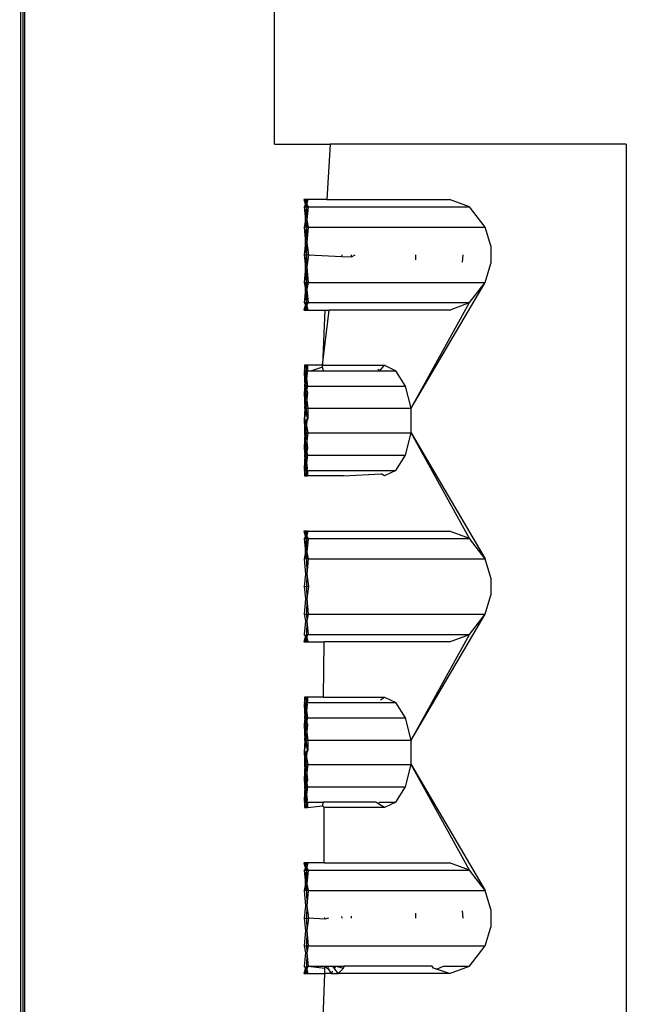
# Model space of a CAD drawing. Units: millimetres. Extents: x 229 to 1258, y 346 to 1695.
# Drawn here: x 659 to 670, y 822 to 840 of the extents above; entities that cross this region are included whole.
import ezdxf

# ---------------------------------------------------------------- set-up
doc = ezdxf.new("R2010")
doc.units = ezdxf.units.MM
doc.layers.add('KROMMA', color=3, linetype='Continuous')

msp = doc.modelspace()

# ---------------------------------------------------------------- linework, layer by layer
at = {"layer": 'KROMMA'}
for p, q in [((659.342, 1005.779), (659.369, 645.786)), ((659.369, 645.786), (659.439, 1005.779)), ((659.437, 646.024), (659.439, 1005.779)), ((663.949, 837.554), (663.949, 850.554)), ((663.949, 837.554), (664.96, 837.554)), ((664.96, 837.554), (664.899, 836.554)), ((670.313, 837.554), (664.96, 837.554)), ((670.313, 837.554), (670.313, 779.554)), ((664.481, 836.554), (664.509, 836.454)), ((664.532, 836.554), (664.481, 836.554)), ((664.506, 836.554), (664.509, 836.454)), ((664.532, 836.554), (664.506, 836.554)), ((664.509, 836.454), (664.532, 836.554)), ((664.532, 836.554), (664.534, 836.454)), ((664.557, 836.554), (664.532, 836.554)), ((664.534, 836.454), (664.557, 836.554)), ((664.899, 836.554), (664.557, 836.554)), ((664.899, 836.554), (667.114, 836.554)), ((667.475, 836.42), (667.114, 836.554)), ((664.509, 836.454), (664.484, 836.42)), ((664.484, 836.42), (664.511, 836.177)), ((664.484, 836.42), (664.529, 836.42)), ((664.509, 836.454), (664.534, 836.454)), ((664.529, 836.42), (664.509, 836.454)), ((664.511, 836.177), (664.529, 836.42)), ((664.534, 836.454), (664.529, 836.42)), ((664.529, 836.42), (664.56, 836.42)), ((664.529, 836.42), (664.536, 836.177)), ((664.534, 836.454), (664.56, 836.42)), ((664.56, 836.42), (664.536, 836.177)), ((664.56, 836.42), (667.475, 836.42)), ((667.763, 836.054), (667.475, 836.42)), ((664.511, 836.177), (664.486, 836.054)), ((664.511, 836.177), (664.536, 836.177)), ((664.527, 836.054), (664.511, 836.177)), ((664.536, 836.177), (664.527, 836.054)), ((664.536, 836.177), (664.562, 836.054)), ((664.486, 836.054), (664.512, 835.776)), ((664.527, 836.054), (664.486, 836.054)), ((664.512, 835.776), (664.527, 836.054)), ((664.527, 836.054), (664.537, 835.776)), ((664.562, 836.054), (664.527, 836.054)), ((664.562, 836.054), (664.537, 835.776)), ((664.562, 836.054), (667.763, 836.054)), ((667.863, 835.713), (667.763, 836.054)), ((664.512, 835.776), (664.486, 835.554)), ((664.512, 835.776), (664.537, 835.776)), ((664.526, 835.554), (664.512, 835.776)), ((664.537, 835.776), (664.526, 835.554)), ((664.537, 835.776), (664.563, 835.554)), ((667.863, 835.713), (667.863, 835.394)), ((664.486, 835.554), (664.512, 835.331)), ((664.486, 835.554), (664.526, 835.554)), ((664.512, 835.331), (664.526, 835.554)), ((664.563, 835.554), (664.526, 835.554)), ((664.526, 835.554), (664.537, 835.331)), ((664.563, 835.554), (664.537, 835.331)), ((664.563, 835.554), (665.17, 835.524)), ((665.17, 835.524), (665.171, 835.554)), ((665.17, 835.524), (665.344, 835.516)), ((665.344, 835.516), (665.344, 835.554)), ((665.344, 835.516), (665.411, 835.554)), ((666.505, 835.46), (666.505, 835.554)), ((667.348, 835.419), (667.361, 835.554)), ((664.512, 835.331), (664.486, 835.054)), ((664.512, 835.331), (664.537, 835.331)), ((664.527, 835.054), (664.512, 835.331)), ((664.537, 835.331), (664.527, 835.054)), ((664.537, 835.331), (664.562, 835.054)), ((667.763, 835.054), (667.863, 835.394)), ((664.486, 835.054), (664.511, 834.93)), ((664.486, 835.054), (664.527, 835.054)), ((664.511, 834.93), (664.527, 835.054)), ((664.527, 835.054), (664.562, 835.054)), ((664.527, 835.054), (664.536, 834.93)), ((664.562, 835.054), (664.536, 834.93)), ((664.562, 835.054), (667.763, 835.054)), ((666.422, 832.776), (667.763, 835.054)), ((667.475, 834.687), (667.763, 835.054)), ((664.511, 834.93), (664.484, 834.687)), ((664.511, 834.93), (664.536, 834.93)), ((664.529, 834.687), (664.511, 834.93)), ((664.536, 834.93), (664.529, 834.687)), ((664.536, 834.93), (664.56, 834.687)), ((664.484, 834.687), (664.509, 834.653)), ((664.484, 834.687), (664.529, 834.687)), ((664.509, 834.653), (664.529, 834.687)), ((664.529, 834.687), (664.56, 834.687)), ((664.529, 834.687), (664.534, 834.653)), ((664.56, 834.687), (664.534, 834.653)), ((664.56, 834.687), (667.475, 834.687)), ((666.422, 832.776), (667.475, 834.687)), ((667.114, 834.554), (667.475, 834.687)), ((664.509, 834.653), (664.481, 834.554)), ((664.481, 834.554), (664.506, 834.554)), ((664.509, 834.653), (664.506, 834.554)), ((664.506, 834.554), (664.532, 834.554)), ((664.509, 834.653), (664.534, 834.653)), ((664.532, 834.554), (664.509, 834.653)), ((664.534, 834.653), (664.532, 834.554)), ((664.532, 834.554), (664.557, 834.554)), ((664.557, 834.554), (664.534, 834.653)), ((664.557, 834.554), (664.86, 834.554)), ((664.821, 833.554), (664.94, 834.554)), ((664.86, 834.554), (664.821, 833.554)), ((664.86, 834.554), (664.94, 834.554)), ((667.114, 834.554), (664.94, 834.554)), ((664.521, 833.454), (664.489, 833.42)), ((664.494, 833.454), (664.489, 833.42)), ((664.492, 833.554), (664.494, 833.454)), ((664.519, 833.554), (664.492, 833.554)), ((664.494, 833.454), (664.519, 833.554)), ((664.494, 833.454), (664.548, 833.454)), ((664.516, 833.42), (664.494, 833.454)), ((664.548, 833.454), (664.516, 833.42)), ((664.519, 833.554), (664.521, 833.454)), ((664.546, 833.554), (664.519, 833.554)), ((664.521, 833.454), (664.546, 833.554)), ((664.521, 833.454), (664.548, 833.454)), ((664.549, 833.42), (664.521, 833.454)), ((664.546, 833.554), (664.548, 833.454)), ((664.821, 833.554), (664.546, 833.554)), ((664.548, 833.454), (664.621, 833.454)), ((664.817, 833.519), (664.621, 833.454)), ((664.621, 833.454), (664.838, 833.454)), ((664.817, 833.519), (664.821, 833.554)), ((664.838, 833.454), (664.817, 833.519)), ((664.821, 833.554), (665.94, 833.554)), ((664.838, 833.454), (665.785, 833.454)), ((665.785, 833.454), (665.856, 833.454)), ((665.856, 833.454), (665.82, 833.477)), ((665.856, 833.454), (665.94, 833.554)), ((665.856, 833.454), (666.142, 833.454)), ((665.94, 833.554), (666.142, 833.454)), ((666.318, 833.177), (666.142, 833.454)), ((664.489, 833.42), (664.549, 833.42)), ((664.489, 833.42), (664.523, 833.177)), ((664.489, 833.42), (664.496, 833.177)), ((664.496, 833.177), (664.516, 833.42)), ((664.516, 833.42), (664.549, 833.42)), ((664.516, 833.42), (664.55, 833.177)), ((664.523, 833.177), (664.549, 833.42)), ((664.523, 833.177), (664.487, 833.054)), ((664.496, 833.177), (664.487, 833.054)), ((664.496, 833.177), (664.55, 833.177)), ((664.514, 833.054), (664.496, 833.177)), ((664.55, 833.177), (664.514, 833.054)), ((664.523, 833.177), (664.55, 833.177)), ((664.551, 833.054), (664.523, 833.177)), ((664.55, 833.177), (666.318, 833.177)), ((666.422, 832.776), (666.318, 833.177)), ((664.487, 833.054), (664.551, 833.054)), ((664.487, 833.054), (664.524, 832.776)), ((664.487, 833.054), (664.497, 832.776)), ((664.497, 832.776), (664.514, 833.054)), ((664.514, 833.054), (664.551, 833.054)), ((664.514, 833.054), (664.551, 832.776)), ((664.524, 832.776), (664.551, 833.054)), ((664.524, 832.776), (664.486, 832.554)), ((664.497, 832.776), (664.486, 832.554)), ((664.497, 832.776), (664.551, 832.776)), ((664.551, 832.584), (664.497, 832.776)), ((664.524, 832.776), (664.551, 832.776)), ((664.551, 832.584), (664.524, 832.776)), ((664.551, 832.776), (666.422, 832.776)), ((664.551, 832.776), (664.551, 832.584)), ((666.422, 832.331), (666.422, 832.776)), ((664.486, 832.554), (664.524, 832.331)), ((664.486, 832.554), (664.497, 832.331)), ((664.497, 832.331), (664.513, 832.554)), ((664.551, 832.584), (664.513, 832.554)), ((664.513, 832.554), (664.551, 832.331)), ((664.524, 832.331), (664.541, 832.554)), ((664.541, 832.554), (664.551, 832.584)), ((664.524, 832.331), (664.487, 832.054)), ((664.497, 832.331), (664.487, 832.054)), ((664.497, 832.331), (664.551, 832.331)), ((664.514, 832.054), (664.497, 832.331)), ((664.551, 832.331), (664.514, 832.054)), ((664.524, 832.331), (664.551, 832.331)), ((664.551, 832.054), (664.524, 832.331)), ((664.551, 832.331), (666.422, 832.331)), ((666.318, 831.93), (666.422, 832.331)), ((666.422, 832.331), (667.763, 830.054)), ((667.475, 830.42), (666.422, 832.331)), ((664.487, 832.054), (664.551, 832.054)), ((664.487, 832.054), (664.523, 831.93)), ((664.487, 832.054), (664.496, 831.93)), ((664.496, 831.93), (664.514, 832.054)), ((664.551, 832.054), (664.514, 832.054)), ((664.514, 832.054), (664.55, 831.93)), ((664.523, 831.93), (664.551, 832.054)), ((664.523, 831.93), (664.489, 831.687)), ((664.496, 831.93), (664.489, 831.687)), ((664.496, 831.93), (664.55, 831.93)), ((664.516, 831.687), (664.496, 831.93)), ((664.55, 831.93), (664.516, 831.687)), ((664.523, 831.93), (664.55, 831.93)), ((664.549, 831.687), (664.523, 831.93)), ((664.55, 831.93), (666.318, 831.93)), ((666.142, 831.653), (666.318, 831.93)), ((664.489, 831.687), (664.549, 831.687)), ((664.489, 831.687), (664.521, 831.653)), ((664.489, 831.687), (664.494, 831.653)), ((664.494, 831.653), (664.516, 831.687)), ((664.516, 831.687), (664.549, 831.687)), ((664.516, 831.687), (664.548, 831.653)), ((664.521, 831.653), (664.549, 831.687)), ((664.494, 831.653), (664.492, 831.554)), ((664.492, 831.554), (664.519, 831.554)), ((664.494, 831.653), (664.548, 831.653)), ((664.519, 831.554), (664.494, 831.653)), ((664.521, 831.653), (664.519, 831.554)), ((664.519, 831.554), (664.546, 831.554)), ((664.521, 831.653), (664.548, 831.653)), ((664.546, 831.554), (664.521, 831.653)), ((664.548, 831.653), (664.546, 831.554)), ((665.198, 831.554), (664.546, 831.554)), ((664.548, 831.653), (666.142, 831.653)), ((665.198, 831.554), (665.881, 831.591)), ((665.94, 831.554), (665.881, 831.591)), ((666.142, 831.653), (665.94, 831.554)), ((664.481, 830.554), (664.509, 830.454)), ((664.532, 830.554), (664.481, 830.554)), ((664.509, 830.454), (664.484, 830.42)), ((664.484, 830.42), (664.529, 830.42)), ((664.484, 830.42), (664.511, 830.177)), ((664.506, 830.554), (664.509, 830.454)), ((664.557, 830.554), (664.506, 830.554)), ((664.509, 830.454), (664.532, 830.554)), ((664.509, 830.454), (664.534, 830.454)), ((664.529, 830.42), (664.509, 830.454)), ((664.511, 830.177), (664.529, 830.42)), ((664.534, 830.454), (664.529, 830.42)), ((664.529, 830.42), (664.56, 830.42)), ((664.529, 830.42), (664.536, 830.177)), ((664.532, 830.554), (664.534, 830.454)), ((664.557, 830.554), (664.532, 830.554)), ((664.534, 830.454), (664.557, 830.554)), ((664.534, 830.454), (664.56, 830.42)), ((664.56, 830.42), (664.536, 830.177)), ((664.557, 830.554), (667.114, 830.554)), ((664.56, 830.42), (667.475, 830.42)), ((667.475, 830.42), (667.114, 830.554)), ((667.763, 830.054), (667.475, 830.42)), ((664.511, 830.177), (664.486, 830.054)), ((664.511, 830.177), (664.536, 830.177)), ((664.527, 830.054), (664.511, 830.177)), ((664.536, 830.177), (664.527, 830.054)), ((664.536, 830.177), (664.562, 830.054)), ((664.527, 830.054), (664.486, 830.054)), ((664.486, 830.054), (664.512, 829.776)), ((664.562, 830.054), (664.527, 830.054)), ((664.527, 830.054), (664.537, 829.776)), ((664.562, 830.054), (664.537, 829.776)), ((664.562, 830.054), (667.763, 830.054)), ((667.863, 829.713), (667.763, 830.054)), ((664.512, 829.776), (664.486, 829.554)), ((664.512, 829.776), (664.537, 829.776)), ((664.537, 829.776), (664.526, 829.554)), ((664.537, 829.776), (664.563, 829.554)), ((667.863, 829.713), (667.863, 829.394)), ((664.486, 829.554), (664.526, 829.554)), ((664.486, 829.554), (664.512, 829.331)), ((664.563, 829.554), (664.526, 829.554)), ((664.526, 829.554), (664.537, 829.331)), ((664.563, 829.554), (664.537, 829.331)), ((667.763, 829.054), (667.863, 829.394)), ((664.512, 829.331), (664.486, 829.054)), ((664.512, 829.331), (664.537, 829.331)), ((664.537, 829.331), (664.527, 829.054)), ((664.537, 829.331), (664.562, 829.054)), ((664.486, 829.054), (664.511, 828.93)), ((664.486, 829.054), (664.527, 829.054)), ((664.527, 829.054), (664.562, 829.054)), ((664.527, 829.054), (664.536, 828.93)), ((664.562, 829.054), (664.536, 828.93)), ((664.562, 829.054), (667.763, 829.054)), ((666.422, 826.776), (667.763, 829.054)), ((667.475, 828.687), (667.763, 829.054)), ((664.511, 828.93), (664.484, 828.687)), ((664.511, 828.93), (664.536, 828.93)), ((664.536, 828.93), (664.529, 828.687)), ((664.536, 828.93), (664.56, 828.687)), ((664.509, 828.653), (664.481, 828.554)), ((664.484, 828.687), (664.534, 828.653)), ((664.484, 828.687), (664.509, 828.653)), ((664.509, 828.653), (664.506, 828.554)), ((664.509, 828.653), (664.534, 828.653)), ((664.529, 828.687), (664.56, 828.687)), ((664.529, 828.687), (664.534, 828.653)), ((664.534, 828.653), (664.532, 828.554)), ((664.534, 828.653), (664.56, 828.687)), ((664.557, 828.554), (664.534, 828.653)), ((664.56, 828.687), (667.475, 828.687)), ((666.422, 826.776), (667.475, 828.687)), ((667.114, 828.554), (667.475, 828.687)), ((664.481, 828.554), (664.532, 828.554)), ((664.506, 828.554), (664.532, 828.554)), ((664.532, 828.554), (664.557, 828.554)), ((664.557, 828.554), (664.85, 828.554)), ((664.839, 827.554), (664.85, 828.554)), ((667.114, 828.554), (664.85, 828.554)), ((664.494, 827.454), (664.489, 827.42)), ((664.521, 827.454), (664.489, 827.42)), ((664.489, 827.42), (664.549, 827.42)), ((664.489, 827.42), (664.496, 827.177)), ((664.489, 827.42), (664.523, 827.177)), ((664.492, 827.554), (664.494, 827.454)), ((664.519, 827.554), (664.492, 827.554)), ((664.494, 827.454), (664.519, 827.554)), ((664.494, 827.454), (664.548, 827.454)), ((664.516, 827.42), (664.494, 827.454)), ((664.496, 827.177), (664.516, 827.42)), ((664.548, 827.454), (664.516, 827.42)), ((664.516, 827.42), (664.549, 827.42)), ((664.516, 827.42), (664.55, 827.177)), ((664.519, 827.554), (664.521, 827.454)), ((664.546, 827.554), (664.519, 827.554)), ((664.521, 827.454), (664.546, 827.554)), ((664.521, 827.454), (664.548, 827.454)), ((664.549, 827.42), (664.521, 827.454)), ((664.523, 827.177), (664.549, 827.42)), ((664.546, 827.554), (664.548, 827.454)), ((664.839, 827.554), (664.546, 827.554)), ((664.548, 827.454), (666.142, 827.454)), ((664.839, 827.554), (665.94, 827.554)), ((665.865, 827.506), (665.94, 827.554)), ((665.94, 827.554), (666.142, 827.454)), ((666.318, 827.177), (666.142, 827.454)), ((664.496, 827.177), (664.487, 827.054)), ((664.523, 827.177), (664.487, 827.054)), ((664.487, 827.054), (664.551, 827.054)), ((664.487, 827.054), (664.497, 826.776)), ((664.487, 827.054), (664.524, 826.776)), ((664.496, 827.177), (664.55, 827.177)), ((664.514, 827.054), (664.496, 827.177)), ((664.497, 826.776), (664.514, 827.054)), ((664.55, 827.177), (664.514, 827.054)), ((664.514, 827.054), (664.551, 827.054)), ((664.514, 827.054), (664.551, 826.776)), ((664.523, 827.177), (664.55, 827.177)), ((664.551, 827.054), (664.523, 827.177)), ((664.524, 826.776), (664.551, 827.054)), ((664.55, 827.177), (666.318, 827.177)), ((666.422, 826.776), (666.318, 827.177)), ((664.497, 826.776), (664.486, 826.554)), ((664.524, 826.776), (664.486, 826.554)), ((664.497, 826.776), (664.551, 826.776)), ((664.551, 826.584), (664.497, 826.776)), ((664.524, 826.776), (664.551, 826.776)), ((664.551, 826.584), (664.524, 826.776)), ((664.551, 826.776), (666.422, 826.776)), ((664.551, 826.776), (664.551, 826.584)), ((666.422, 826.331), (666.422, 826.776)), ((664.486, 826.554), (664.497, 826.331)), ((664.486, 826.554), (664.524, 826.331)), ((664.497, 826.331), (664.513, 826.554)), ((664.551, 826.584), (664.513, 826.554)), ((664.513, 826.554), (664.551, 826.331)), ((664.524, 826.331), (664.541, 826.554)), ((664.541, 826.554), (664.551, 826.584)), ((664.497, 826.331), (664.487, 826.054)), ((664.524, 826.331), (664.487, 826.054)), ((664.497, 826.331), (664.551, 826.331)), ((664.514, 826.054), (664.497, 826.331)), ((664.551, 826.331), (664.514, 826.054)), ((664.524, 826.331), (664.551, 826.331)), ((664.551, 826.054), (664.524, 826.331)), ((664.551, 826.331), (666.422, 826.331)), ((666.318, 825.93), (666.422, 826.331)), ((666.422, 826.331), (667.763, 824.054)), ((667.475, 824.42), (666.422, 826.331)), ((664.487, 826.054), (664.551, 826.054)), ((664.487, 826.054), (664.496, 825.93)), ((664.487, 826.054), (664.523, 825.93)), ((664.496, 825.93), (664.514, 826.054)), ((664.551, 826.054), (664.514, 826.054)), ((664.514, 826.054), (664.55, 825.93)), ((664.523, 825.93), (664.551, 826.054)), ((664.496, 825.93), (664.489, 825.687)), ((664.523, 825.93), (664.489, 825.687)), ((664.496, 825.93), (664.55, 825.93)), ((664.516, 825.687), (664.496, 825.93)), ((664.55, 825.93), (664.516, 825.687)), ((664.523, 825.93), (664.55, 825.93)), ((664.549, 825.687), (664.523, 825.93)), ((664.55, 825.93), (666.318, 825.93)), ((666.142, 825.653), (666.318, 825.93)), ((664.489, 825.687), (664.549, 825.687)), ((664.489, 825.687), (664.494, 825.653)), ((664.489, 825.687), (664.521, 825.653)), ((664.494, 825.653), (664.492, 825.554)), ((664.494, 825.653), (664.516, 825.687)), ((664.494, 825.653), (664.521, 825.653)), ((664.519, 825.554), (664.494, 825.653)), ((664.516, 825.687), (664.549, 825.687)), ((664.516, 825.687), (664.548, 825.653)), ((664.521, 825.653), (664.519, 825.554)), ((664.521, 825.653), (664.549, 825.687)), ((664.521, 825.653), (664.548, 825.653)), ((664.546, 825.554), (664.521, 825.653)), ((664.548, 825.653), (664.546, 825.554)), ((664.548, 825.653), (664.838, 825.653)), ((664.817, 825.588), (664.838, 825.653)), ((665.785, 825.653), (664.838, 825.653)), ((665.82, 825.63), (665.785, 825.653)), ((665.82, 825.63), (665.856, 825.653)), ((665.94, 825.554), (665.82, 825.63)), ((665.856, 825.653), (666.142, 825.653)), ((666.142, 825.653), (665.94, 825.554)), ((664.492, 825.554), (664.519, 825.554)), ((664.519, 825.554), (664.546, 825.554)), ((664.546, 825.554), (664.817, 825.588)), ((664.846, 825.554), (664.817, 825.588)), ((664.85, 824.554), (664.846, 825.554)), ((665.94, 825.554), (664.846, 825.554)), ((664.481, 824.554), (664.509, 824.454)), ((664.532, 824.554), (664.481, 824.554)), ((664.506, 824.554), (664.509, 824.454)), ((664.557, 824.554), (664.506, 824.554)), ((664.509, 824.454), (664.532, 824.554)), ((664.532, 824.554), (664.534, 824.454)), ((664.557, 824.554), (664.532, 824.554)), ((664.534, 824.454), (664.557, 824.554)), ((664.85, 824.554), (664.557, 824.554)), ((664.85, 824.554), (667.114, 824.554)), ((667.475, 824.42), (667.114, 824.554)), ((664.509, 824.454), (664.484, 824.42)), ((664.484, 824.42), (664.529, 824.42)), ((664.484, 824.42), (664.511, 824.177)), ((664.509, 824.454), (664.534, 824.454)), ((664.529, 824.42), (664.509, 824.454)), ((664.511, 824.177), (664.529, 824.42)), ((664.534, 824.454), (664.529, 824.42)), ((664.529, 824.42), (664.56, 824.42)), ((664.529, 824.42), (664.536, 824.177)), ((664.534, 824.454), (664.56, 824.42)), ((664.56, 824.42), (664.536, 824.177)), ((664.56, 824.42), (667.475, 824.42)), ((667.763, 824.054), (667.475, 824.42)), ((664.511, 824.177), (664.486, 824.054)), ((664.527, 824.054), (664.486, 824.054)), ((664.486, 824.054), (664.512, 823.776)), ((664.511, 824.177), (664.536, 824.177)), ((664.527, 824.054), (664.511, 824.177)), ((664.536, 824.177), (664.527, 824.054)), ((664.562, 824.054), (664.527, 824.054)), ((664.527, 824.054), (664.537, 823.776)), ((664.536, 824.177), (664.562, 824.054)), ((664.562, 824.054), (664.537, 823.776)), ((664.562, 824.054), (667.763, 824.054)), ((667.863, 823.713), (667.763, 824.054)), ((664.512, 823.776), (664.486, 823.554)), ((664.512, 823.776), (664.537, 823.776)), ((664.537, 823.776), (664.526, 823.554)), ((664.537, 823.776), (664.563, 823.554)), ((666.505, 823.554), (666.505, 823.647)), ((667.361, 823.554), (667.348, 823.688)), ((667.863, 823.713), (667.863, 823.394)), ((664.486, 823.554), (664.526, 823.554)), ((664.486, 823.554), (664.512, 823.331)), ((664.526, 823.554), (664.563, 823.554)), ((664.526, 823.554), (664.537, 823.331)), ((664.563, 823.554), (664.537, 823.331)), ((664.859, 823.539), (664.563, 823.554)), ((664.859, 823.539), (664.859, 823.568)), ((664.928, 823.554), (664.859, 823.539)), ((665.171, 823.554), (665.17, 823.583)), ((665.344, 823.554), (665.344, 823.591)), ((664.512, 823.331), (664.486, 823.054)), ((664.512, 823.331), (664.537, 823.331)), ((664.537, 823.331), (664.527, 823.054)), ((664.537, 823.331), (664.562, 823.054)), ((667.763, 823.054), (667.863, 823.394)), ((664.486, 823.054), (664.511, 822.93)), ((664.486, 823.054), (664.527, 823.054)), ((664.562, 823.054), (664.527, 823.054)), ((664.527, 823.054), (664.536, 822.93)), ((664.562, 823.054), (664.536, 822.93)), ((664.562, 823.054), (667.763, 823.054)), ((667.475, 822.687), (667.763, 823.054)), ((664.511, 822.93), (664.484, 822.687)), ((664.511, 822.93), (664.536, 822.93)), ((664.536, 822.93), (664.529, 822.687)), ((664.536, 822.93), (664.56, 822.687)), ((664.509, 822.653), (664.481, 822.554)), ((664.484, 822.687), (664.534, 822.653)), ((664.484, 822.687), (664.509, 822.653)), ((664.509, 822.653), (664.506, 822.554)), ((664.509, 822.653), (664.534, 822.653)), ((664.56, 822.687), (664.529, 822.687)), ((664.529, 822.687), (664.534, 822.653)), ((664.534, 822.653), (664.532, 822.554)), ((664.56, 822.687), (664.534, 822.653)), ((664.557, 822.554), (664.534, 822.653)), ((664.56, 822.687), (664.863, 822.687)), ((664.56, 822.687), (664.862, 822.653)), ((664.86, 822.554), (664.862, 822.653)), ((664.862, 822.653), (664.863, 822.687)), ((664.863, 822.687), (664.924, 822.687)), ((664.863, 822.687), (664.921, 822.64)), ((664.921, 822.64), (664.924, 822.687)), ((664.921, 822.64), (664.974, 822.554)), ((664.924, 822.687), (665.003, 822.687)), ((664.974, 822.554), (665.003, 822.598)), ((665.034, 822.644), (665.003, 822.687)), ((665.003, 822.687), (665.062, 822.687)), ((665.034, 822.644), (665.062, 822.687)), ((665.099, 822.554), (665.034, 822.644)), ((665.062, 822.687), (665.209, 822.687)), ((665.062, 822.687), (665.198, 822.653)), ((665.099, 822.554), (665.198, 822.653)), ((665.198, 822.653), (665.209, 822.687)), ((666.802, 822.687), (665.209, 822.687)), ((666.828, 822.653), (666.802, 822.687)), ((666.881, 822.634), (666.828, 822.653)), ((666.881, 822.634), (667.008, 822.687)), ((667.114, 822.554), (666.881, 822.634)), ((667.008, 822.687), (667.475, 822.687)), ((667.114, 822.554), (667.475, 822.687)), ((664.481, 822.554), (664.532, 822.554)), ((664.506, 822.554), (664.532, 822.554)), ((664.532, 822.554), (664.557, 822.554)), ((664.557, 822.554), (664.86, 822.554)), ((664.821, 821.554), (664.86, 822.554)), ((664.974, 822.554), (664.86, 822.554)), ((664.974, 822.554), (665.099, 822.554)), ((667.114, 822.554), (665.099, 822.554))]:
    msp.add_line(p, q, dxfattribs=at)

doc.saveas('drawing.dxf')
